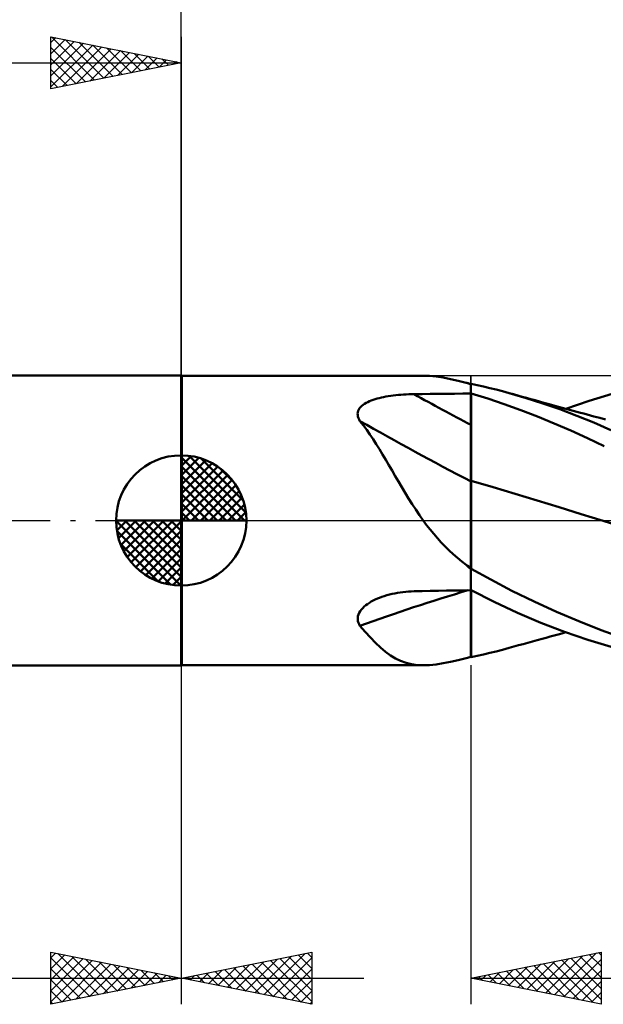
# Model space of a CAD drawing. Units: millimetres. Extents: x -50 to 69, y -23 to 43.
# Drawn here: x -6 to 16, y -19 to 19 of the extents above; entities that cross this region are included whole.
import ezdxf

# ---------------------------------------------------------------- set-up
doc = ezdxf.new("R2010")
doc.units = ezdxf.units.MM
doc.header["$LTSCALE"] = 3.85
doc.linetypes.add('LONGDASH_DASH', pattern=[0.85, 0.4, -0.2, 0.05, -0.2])
for name, color, linetype in [('1', 4, 'CONTINUOUS'), ('2', 7, 'CONTINUOUS'), ('4', 2, 'LONGDASH_DASH'), ('CUT', 1, 'CONTINUOUS'), ('NOCUT', 7, 'CONTINUOUS'), ('SK1', 4, 'CONTINUOUS'), ('SK2', 7, 'CONTINUOUS'), ('SK4', 2, 'LONGDASH_DASH')]:
    doc.layers.add(name, color=color, linetype=linetype)

msp = doc.modelspace()

# ---------------------------------------------------------------- linework, layer by layer
at = {"layer": '1', "color": 4, "linetype": 'CONTINUOUS', "lineweight": 50}
for p, q in [((-0.01, 5.562), (0.002, 5.562)), ((-0.01, -5.562), (-0.01, 5.562)), ((0.013, 5.556), (0.002, 5.562)), ((0.002, -5.562), (0.002, 5.562)), ((0.013, 5.556), (9.277, 5.556)), ((0.013, -5.556), (0.013, 5.556)), ((9.518, 5.547), (9.276, 5.556)), ((9.774, 5.521), (9.518, 5.547)), ((10.041, 5.48), (9.774, 5.521)), ((10.321, 5.426), (10.041, 5.48)), ((10.615, 5.362), (10.321, 5.426)), ((10.925, 5.288), (10.615, 5.362)), ((10.948, 5.28), (10.925, 5.288)), ((10.972, 5.272), (10.948, 5.28)), ((10.998, 5.264), (10.972, 5.272)), ((11.024, 5.257), (10.998, 5.264)), ((11.05, 5.249), (11.024, 5.257)), ((11.076, 5.241), (11.05, 5.249)), ((11.102, 5.234), (11.076, 5.241)), ((11.102, -5.238), (11.102, 5.238)), ((11.103, 5.233), (11.102, 5.234)), ((11.105, 5.233), (11.103, 5.233)), ((11.106, 5.232), (11.105, 5.233)), ((11.109, 5.232), (11.106, 5.232)), ((11.111, 5.231), (11.109, 5.232)), ((11.112, 5.231), (11.111, 5.231)), ((11.352, 5.191), (11.112, 5.239)), ((11.112, 5.231), (11.112, 5.239)), ((11.592, 5.139), (11.352, 5.191)), ((11.831, 5.083), (11.592, 5.139)), ((12.072, 5.023), (11.831, 5.083)), ((12.321, 4.958), (12.072, 5.023)), ((12.579, 4.888), (12.321, 4.958)), ((7.087, 4.512), (7.15, 4.544)), ((7.15, 4.544), (7.217, 4.575)), ((7.217, 4.575), (7.285, 4.602)), ((7.285, 4.602), (7.356, 4.628)), ((7.356, 4.628), (7.43, 4.652)), ((7.43, 4.652), (7.507, 4.675)), ((7.507, 4.675), (7.587, 4.696)), ((7.587, 4.696), (7.67, 4.715)), ((7.67, 4.715), (7.756, 4.734)), ((7.756, 4.734), (7.845, 4.751)), ((7.845, 4.751), (7.936, 4.766)), ((7.936, 4.766), (8.03, 4.781)), ((8.03, 4.781), (8.127, 4.794)), ((8.127, 4.794), (8.225, 4.805)), ((8.225, 4.805), (8.323, 4.815)), ((8.323, 4.815), (8.422, 4.824)), ((8.422, 4.824), (8.522, 4.831)), ((8.522, 4.831), (8.622, 4.837)), ((8.622, 4.837), (8.723, 4.841)), ((8.723, 4.841), (8.823, 4.844)), ((8.823, 4.844), (8.924, 4.846)), ((8.924, 4.846), (9.235, 4.85)), ((9.235, 4.85), (9.546, 4.854)), ((9.546, 4.854), (9.857, 4.857)), ((9.857, 4.857), (10.168, 4.861)), ((10.168, 4.861), (10.48, 4.864)), ((10.48, 4.864), (10.791, 4.867)), ((10.791, 4.867), (11.102, 4.87)), ((11.102, 4.87), (11.103, 4.87)), ((11.103, 4.87), (11.105, 4.87)), ((11.105, 4.87), (11.106, 4.87)), ((11.106, 4.87), (11.108, 4.87)), ((11.108, 4.87), (11.109, 4.87)), ((11.109, 4.87), (11.111, 4.87)), ((11.111, 4.87), (11.112, 4.87)), ((11.751, 4.679), (11.112, 4.871)), ((11.112, 4.87), (11.112, 4.871)), ((11.112, 4.437), (11.112, 4.87)), ((12.381, 4.467), (11.751, 4.679)), ((13.223, 4.699), (12.579, 4.888)), ((12.746, 4.842), (12.579, 4.888)), ((12.912, 4.795), (12.746, 4.842)), ((13.079, 4.749), (12.912, 4.795)), ((13.245, 4.703), (13.079, 4.749)), ((13.87, 4.491), (13.223, 4.699)), ((13.411, 4.657), (13.245, 4.703)), ((13.578, 4.611), (13.411, 4.657)), ((13.744, 4.565), (13.578, 4.611)), ((13.911, 4.52), (13.744, 4.565)), ((14.751, 4.289), (15.648, 4.594)), ((15.648, 4.594), (16.527, 4.858)), ((6.768, 4.154), (6.783, 4.208)), ((6.783, 4.208), (6.807, 4.259)), ((6.807, 4.259), (6.838, 4.309)), ((6.838, 4.309), (6.877, 4.355)), ((6.877, 4.355), (6.922, 4.398)), ((6.922, 4.398), (6.972, 4.439)), ((6.972, 4.439), (7.027, 4.477)), ((7.027, 4.477), (7.087, 4.512)), ((11.112, 4.327), (11.112, 4.437)), ((11.112, 4.216), (11.112, 4.327)), ((11.112, 4.105), (11.112, 4.216)), ((13.018, 4.235), (12.381, 4.467)), ((13.658, 3.988), (13.018, 4.235)), ((14.518, 4.265), (13.87, 4.491)), ((14.052, 4.481), (13.911, 4.52)), ((14.194, 4.442), (14.052, 4.481)), ((14.333, 4.404), (14.194, 4.442)), ((14.473, 4.365), (14.333, 4.404)), ((14.612, 4.327), (14.473, 4.365)), ((15.169, 4.019), (14.518, 4.265)), ((14.752, 4.289), (14.612, 4.327)), ((14.891, 4.251), (14.752, 4.289)), ((15.031, 4.213), (14.891, 4.251)), ((15.171, 4.175), (15.031, 4.213)), ((15.31, 4.137), (15.171, 4.175)), ((6.761, 4.099), (6.768, 4.154)), ((6.764, 4.042), (6.761, 4.099)), ((6.774, 3.985), (6.764, 4.042)), ((6.792, 3.928), (6.774, 3.985)), ((6.818, 3.871), (6.792, 3.928)), ((6.849, 3.815), (6.818, 3.871)), ((6.979, 3.651), (6.849, 3.815)), ((11.112, 3.995), (11.112, 4.105)), ((11.112, 3.884), (11.112, 3.995)), ((11.112, 3.773), (11.112, 3.884)), ((14.299, 3.725), (13.658, 3.988)), ((15.822, 3.754), (15.169, 4.019)), ((15.44, 4.102), (15.31, 4.137)), ((15.57, 4.066), (15.44, 4.102)), ((15.699, 4.031), (15.57, 4.066)), ((15.829, 3.996), (15.699, 4.031)), ((16.049, 3.936), (15.829, 3.996)), ((16.269, 3.877), (16.049, 3.936)), ((7.107, 3.481), (6.979, 3.651)), ((7.231, 3.304), (7.107, 3.481)), ((11.112, 3.663), (11.112, 3.773)), ((11.112, 3.6), (11.112, 3.663)), ((11.112, 3.536), (11.112, 3.6)), ((11.112, 3.47), (11.112, 3.536)), ((11.112, 3.404), (11.112, 3.47)), ((11.112, 3.336), (11.112, 3.404)), ((14.942, 3.447), (14.299, 3.725)), ((15.585, 3.154), (14.942, 3.447)), ((16.474, 3.471), (15.822, 3.754)), ((7.355, 3.121), (7.231, 3.304)), ((7.476, 2.932), (7.355, 3.121)), ((11.112, 3.268), (11.112, 3.336)), ((11.112, 3.199), (11.112, 3.268)), ((11.112, 3.129), (11.112, 3.199)), ((11.112, 3.058), (11.112, 3.129)), ((11.112, 2.988), (11.112, 3.058)), ((16.225, 2.846), (15.585, 3.154)), ((7.598, 2.737), (7.476, 2.932)), ((7.719, 2.537), (7.598, 2.737)), ((11.112, 2.917), (11.112, 2.988)), ((11.112, 2.846), (11.112, 2.917)), ((11.112, 2.776), (11.112, 2.846)), ((11.112, 2.706), (11.112, 2.776)), ((11.112, 2.636), (11.112, 2.706)), ((7.84, 2.333), (7.719, 2.537)), ((7.96, 2.127), (7.84, 2.333)), ((11.112, 2.567), (11.112, 2.636)), ((11.112, 2.498), (11.112, 2.567)), ((11.112, 2.43), (11.112, 2.498)), ((11.112, 2.362), (11.112, 2.43)), ((11.112, 2.296), (11.112, 2.362)), ((11.112, 2.232), (11.112, 2.296)), ((8.081, 1.917), (7.96, 2.127)), ((8.203, 1.706), (8.081, 1.917)), ((11.112, 2.168), (11.112, 2.232)), ((11.112, 2.106), (11.112, 2.168)), ((11.112, 2.046), (11.112, 2.106)), ((11.112, 1.987), (11.112, 2.046)), ((11.112, 1.93), (11.112, 1.987)), ((11.112, 1.875), (11.112, 1.93)), ((8.328, 1.492), (8.203, 1.706)), ((11.112, 1.821), (11.112, 1.875)), ((11.112, 1.77), (11.112, 1.821)), ((11.112, 1.722), (11.112, 1.77)), ((11.112, 1.675), (11.112, 1.722)), ((11.112, 1.631), (11.112, 1.675)), ((11.112, 1.589), (11.112, 1.631)), ((11.112, 1.55), (11.112, 1.589)), ((11.112, 1.514), (11.112, 1.55)), ((11.958, 1.273), (11.112, 1.517)), ((11.112, 1.433), (11.112, 1.517)), ((8.454, 1.276), (8.328, 1.492)), ((8.583, 1.059), (8.454, 1.276)), ((11.112, 1.341), (11.112, 1.433)), ((11.112, 1.241), (11.112, 1.341)), ((11.112, 1.133), (11.112, 1.241)), ((11.112, 1.019), (11.112, 1.133)), ((12.804, 1.02), (11.958, 1.273)), ((8.715, 0.843), (8.583, 1.059)), ((8.85, 0.629), (8.715, 0.843)), ((11.112, 0.896), (11.112, 1.019)), ((11.112, 0.767), (11.112, 0.896)), ((11.112, 0.631), (11.112, 0.767)), ((13.649, 0.765), (12.804, 1.02)), ((14.495, 0.507), (13.649, 0.765)), ((8.988, 0.417), (8.85, 0.629)), ((9.13, 0.207), (8.988, 0.417)), ((11.112, 0.488), (11.112, 0.631)), ((11.112, 0.338), (11.112, 0.488)), ((15.341, 0.247), (14.495, 0.507)), ((9.277, 0), (9.13, 0.207)), ((11.112, 0.184), (11.112, 0.338)), ((11.112, 0.024), (11.112, 0.184)), ((11.112, -0.142), (11.112, 0.024)), ((16.187, -0.017), (15.341, 0.247)), ((9.407, -0.174), (9.277, 0)), ((9.541, -0.347), (9.407, -0.174)), ((9.68, -0.516), (9.541, -0.347)), ((11.112, -0.312), (11.112, -0.142)), ((11.112, -0.487), (11.112, -0.312)), ((16.95, -0.258), (16.187, -0.017)), ((9.822, -0.681), (9.68, -0.516)), ((9.968, -0.841), (9.822, -0.681)), ((11.112, -0.666), (11.112, -0.487)), ((11.112, -0.85), (11.112, -0.666)), ((10.117, -0.996), (9.968, -0.841)), ((10.27, -1.147), (10.117, -0.996)), ((11.112, -1.036), (11.112, -0.85)), ((11.112, -1.226), (11.112, -1.036)), ((10.427, -1.292), (10.27, -1.147)), ((10.588, -1.434), (10.427, -1.292)), ((10.754, -1.571), (10.588, -1.434)), ((11.112, -1.8), (11.112, -1.226)), ((10.925, -1.704), (10.754, -1.571)), ((10.948, -1.728), (10.925, -1.704)), ((10.972, -1.752), (10.948, -1.728)), ((10.998, -1.776), (10.972, -1.752)), ((11.024, -1.799), (10.998, -1.776)), ((11.05, -1.822), (11.024, -1.799)), ((11.076, -1.844), (11.05, -1.822)), ((11.102, -1.865), (11.076, -1.844)), ((11.103, -1.866), (11.102, -1.865)), ((11.105, -1.867), (11.103, -1.866)), ((11.106, -1.868), (11.105, -1.867)), ((11.108, -1.869), (11.106, -1.868)), ((11.109, -1.87), (11.108, -1.869)), ((11.111, -1.872), (11.109, -1.87)), ((11.112, -1.873), (11.111, -1.872)), ((11.112, -1.812), (11.112, -1.8)), ((11.112, -1.818), (11.112, -1.812)), ((11.112, -1.823), (11.112, -1.818)), ((11.112, -1.828), (11.112, -1.823)), ((11.112, -1.833), (11.112, -1.828)), ((11.112, -1.838), (11.112, -1.833)), ((11.112, -1.843), (11.112, -1.838)), ((11.112, -1.849), (11.112, -1.843)), ((11.877, -2.268), (11.112, -1.849)), ((11.112, -1.873), (11.112, -1.849)), ((12.682, -2.694), (11.877, -2.268)), ((7.436, -3.035), (7.518, -2.998)), ((7.518, -2.998), (7.603, -2.963)), ((7.603, -2.963), (7.692, -2.93)), ((7.692, -2.93), (7.784, -2.899)), ((7.784, -2.899), (7.879, -2.87)), ((7.879, -2.87), (7.978, -2.844)), ((7.978, -2.844), (8.079, -2.819)), ((8.079, -2.819), (8.182, -2.797)), ((8.182, -2.797), (8.287, -2.778)), ((8.287, -2.778), (8.392, -2.761)), ((8.392, -2.761), (8.498, -2.747)), ((8.498, -2.747), (8.604, -2.736)), ((8.604, -2.736), (8.71, -2.727)), ((8.71, -2.727), (8.817, -2.721)), ((8.817, -2.721), (8.924, -2.717)), ((8.924, -2.717), (9.235, -2.71)), ((9.235, -2.71), (9.546, -2.703)), ((9.546, -2.703), (9.857, -2.697)), ((9.857, -2.697), (10.168, -2.691)), ((10.168, -2.691), (10.48, -2.685)), ((10.48, -2.685), (10.791, -2.68)), ((10.791, -2.68), (11.102, -2.675)), ((11.102, -2.675), (11.103, -2.675)), ((11.103, -2.675), (11.105, -2.675)), ((11.105, -2.675), (11.106, -2.675)), ((11.106, -2.675), (11.108, -2.675)), ((11.108, -2.675), (11.109, -2.675)), ((11.109, -2.675), (11.111, -2.675)), ((11.111, -2.675), (11.112, -2.675)), ((12.004, -3.122), (11.112, -2.672)), ((11.112, -2.675), (11.112, -2.672)), ((11.112, -2.864), (11.112, -2.675)), ((11.112, -3.048), (11.112, -2.864)), ((13.533, -3.113), (12.682, -2.694)), ((6.903, -3.417), (6.954, -3.359)), ((6.954, -3.359), (7.011, -3.305)), ((7.011, -3.305), (7.073, -3.253)), ((7.073, -3.253), (7.14, -3.204)), ((7.14, -3.204), (7.21, -3.157)), ((7.21, -3.157), (7.283, -3.114)), ((7.283, -3.114), (7.358, -3.073)), ((7.358, -3.073), (7.436, -3.035)), ((11.112, -3.227), (11.112, -3.048)), ((11.112, -3.4), (11.112, -3.227)), ((12.895, -3.541), (12.004, -3.122)), ((14.386, -3.503), (13.533, -3.113)), ((6.762, -3.732), (6.772, -3.667)), ((6.762, -3.797), (6.762, -3.732)), ((6.772, -3.667), (6.792, -3.603)), ((6.792, -3.603), (6.821, -3.539)), ((6.821, -3.539), (6.858, -3.476)), ((6.858, -3.476), (6.903, -3.417)), ((11.112, -3.568), (11.112, -3.4)), ((11.112, -3.731), (11.112, -3.568)), ((11.112, -3.887), (11.112, -3.731)), ((13.793, -3.924), (12.895, -3.541)), ((15.245, -3.867), (14.386, -3.503)), ((6.772, -3.861), (6.762, -3.797)), ((6.79, -3.923), (6.772, -3.861)), ((6.816, -3.982), (6.79, -3.923)), ((6.849, -4.039), (6.816, -3.982)), ((7.054, -4.272), (6.849, -4.039)), ((11.112, -4.036), (11.112, -3.887)), ((11.112, -4.179), (11.112, -4.036)), ((14.694, -4.269), (13.793, -3.924)), ((16.105, -4.203), (15.245, -3.867)), ((7.252, -4.489), (7.054, -4.272)), ((7.446, -4.689), (7.252, -4.489)), ((11.112, -4.314), (11.112, -4.179)), ((11.112, -4.441), (11.112, -4.314)), ((11.112, -4.56), (11.112, -4.441)), ((13.837, -4.54), (13.997, -4.496)), ((13.997, -4.496), (14.15, -4.454)), ((14.15, -4.454), (14.3, -4.413)), ((14.3, -4.413), (14.45, -4.372)), ((14.45, -4.372), (14.601, -4.33)), ((14.601, -4.33), (14.751, -4.289)), ((15.597, -4.578), (14.694, -4.269)), ((16.961, -4.509), (16.105, -4.203)), ((7.638, -4.872), (7.446, -4.689)), ((7.829, -5.034), (7.638, -4.872)), ((11.112, -4.671), (11.112, -4.56)), ((11.112, -4.773), (11.112, -4.671)), ((11.112, -4.867), (11.112, -4.773)), ((11.112, -4.952), (11.112, -4.867)), ((12.321, -4.958), (12.579, -4.888)), ((12.579, -4.888), (12.758, -4.838)), ((12.758, -4.838), (12.938, -4.788)), ((12.938, -4.788), (13.117, -4.739)), ((13.117, -4.739), (13.296, -4.689)), ((13.296, -4.689), (13.475, -4.64)), ((13.475, -4.64), (13.654, -4.59)), ((13.654, -4.59), (13.837, -4.54)), ((16.486, -4.847), (15.597, -4.578)), ((8.02, -5.175), (7.829, -5.034)), ((8.213, -5.293), (8.02, -5.175)), ((10.615, -5.362), (10.925, -5.288)), ((11.112, -5.028), (11.112, -4.952)), ((11.112, -5.095), (11.112, -5.028)), ((11.112, -5.235), (11.112, -5.095)), ((11.112, -5.239), (11.352, -5.191)), ((11.112, -5.235), (11.112, -5.235)), ((11.112, -5.236), (11.112, -5.235)), ((11.112, -5.237), (11.112, -5.236)), ((11.112, -5.238), (11.112, -5.237)), ((11.112, -5.239), (11.112, -5.238)), ((11.112, -5.239), (11.112, -5.239)), ((11.352, -5.191), (11.592, -5.139)), ((11.592, -5.139), (11.831, -5.083)), ((11.831, -5.083), (12.072, -5.023)), ((12.072, -5.023), (12.321, -4.958)), ((-0.01, -5.562), (0.002, -5.562)), ((0.002, -5.562), (0.013, -5.556)), ((0.013, -5.556), (9.277, -5.556)), ((8.411, -5.39), (8.213, -5.293)), ((8.616, -5.464), (8.411, -5.39)), ((8.827, -5.516), (8.616, -5.464)), ((9.046, -5.546), (8.827, -5.516)), ((9.276, -5.556), (9.046, -5.546)), ((9.276, -5.556), (9.518, -5.547)), ((9.518, -5.547), (9.774, -5.521)), ((9.774, -5.521), (10.041, -5.48)), ((10.041, -5.48), (10.321, -5.426)), ((10.321, -5.426), (10.615, -5.362))]:
    msp.add_line(p, q, dxfattribs=at)
for centre, major_axis, ratio, start_param, end_param in [((47.77, 67.123), (75.92, 28.411), 0.770056, 3.946669, 3.949345), ((49.141, 40.299), (-77.804, 22.592), 0.597509, 1.20821, 1.240116), ((48.684, 38.723), (-78.29, 22.733), 0.597509, 1.188127, 1.250075), ((47.77, 35.576), (-77.846, 22.604), 0.597509, 1.257433, 1.259966), ((47.77, 35.576), (-77.846, 22.604), 0.597509, 1.259966, 1.260109), ((48.684, -64.682), (-76.353, 28.573), 0.770056, 5.487055, 5.547415), ((47.77, -67.123), (-75.92, 28.411), 0.770056, 5.475433, 5.478109)]:
    msp.add_ellipse(centre, major_axis=major_axis, ratio=ratio, start_param=start_param, end_param=end_param, dxfattribs=at)
at = {"layer": '2', "color": 7, "linetype": 'CONTINUOUS', "lineweight": 25}
for p, q in [((-0.01, 5.562), (-0.01, 28.562)), ((-0.01, -5.562), (-0.01, -18.562)), ((0, -18.562), (0, -5.562)), ((11.102, -5.556), (11.102, -18.556)), ((-5.01, -18.562), (-5.01, -16.562)), ((-5.01, -16.562), (-0.01, -17.562)), ((-5.01, -16.774), (-4.834, -16.598)), ((-4.744, -16.616), (-3.166, -18.194)), ((0, -17.562), (5, -16.562)), ((3.164, -18.195), (4.746, -16.613)), ((4.832, -16.596), (5, -16.764)), ((5, -16.562), (5, -18.562)), ((11.102, -17.556), (16.102, -16.556)), ((14.32, -18.2), (15.929, -16.591)), ((15.999, -16.577), (16.102, -16.68)), ((16.102, -16.556), (16.102, -18.556)), ((-5.01, -17.198), (-4.48, -16.668)), ((-5.01, -17.622), (-4.127, -16.739)), ((-5.01, -16.774), (-3.519, -18.264)), ((-5.01, -18.047), (-3.773, -16.81)), ((-5.01, -18.471), (-3.42, -16.881)), ((-4.594, -18.479), (-3.066, -16.951)), ((-4.213, -16.722), (-2.812, -18.123)), ((-3.683, -16.828), (-2.459, -18.052)), ((-3.153, -16.934), (-2.105, -17.982)), ((2.103, -17.983), (3.155, -16.931)), ((2.457, -18.054), (3.686, -16.825)), ((2.811, -18.125), (4.216, -16.719)), ((3.065, -16.95), (4.597, -18.482)), ((3.418, -16.879), (5, -18.461)), ((3.518, -18.266), (5, -16.784)), ((3.772, -16.808), (5, -18.037)), ((4.125, -16.737), (5, -17.612)), ((4.479, -16.667), (5, -17.188)), ((13.259, -17.987), (14.338, -16.909)), ((13.613, -18.058), (14.868, -16.803)), ((13.966, -18.129), (15.399, -16.697)), ((14.231, -16.93), (15.796, -18.495)), ((14.585, -16.859), (16.102, -18.377)), ((14.674, -18.27), (16.102, -16.842)), ((14.938, -16.789), (16.102, -17.952)), ((15.292, -16.718), (16.102, -17.528)), ((15.645, -16.647), (16.102, -17.104)), ((-5.01, -17.198), (-3.873, -18.335)), ((-4.064, -18.373), (-2.713, -17.022)), ((-3.534, -18.267), (-2.359, -17.093)), ((-3.003, -18.161), (-2.006, -17.163)), ((-2.622, -17.04), (-1.752, -17.911)), ((-2.473, -18.055), (-1.652, -17.234)), ((-2.092, -17.146), (-1.398, -17.84)), ((-1.943, -17.949), (-1.298, -17.305)), ((-1.562, -17.252), (-1.044, -17.769)), ((-1.412, -17.843), (-0.945, -17.376)), ((-1.031, -17.358), (-0.691, -17.699)), ((0.689, -17.7), (1.034, -17.356)), ((0.943, -17.374), (1.415, -17.845)), ((1.043, -17.771), (1.564, -17.25)), ((1.297, -17.303), (1.945, -17.952)), ((1.396, -17.842), (2.095, -17.144)), ((1.65, -17.232), (2.476, -18.058)), ((1.75, -17.912), (2.625, -17.038)), ((2.004, -17.162), (3.006, -18.164)), ((2.357, -17.091), (3.536, -18.27)), ((2.711, -17.02), (4.066, -18.376)), ((3.871, -18.337), (5, -17.208)), ((11.845, -17.705), (12.217, -17.333)), ((12.11, -17.354), (12.614, -17.858)), ((12.199, -17.775), (12.747, -17.227)), ((12.463, -17.284), (13.144, -17.964)), ((12.552, -17.846), (13.277, -17.121)), ((12.817, -17.213), (13.675, -18.071)), ((12.906, -17.917), (13.808, -17.015)), ((13.171, -17.142), (14.205, -18.177)), ((13.524, -17.072), (14.735, -18.283)), ((13.878, -17.001), (15.266, -18.389)), ((15.027, -18.341), (16.102, -17.266)), ((-18.91, -17.562), (7, -17.562)), ((-0.01, -17.562), (-5.01, -18.562)), ((-5.01, -17.622), (-4.226, -18.406)), ((-0.882, -17.737), (-0.591, -17.446)), ((-0.501, -17.464), (-0.337, -17.628)), ((-0.352, -17.631), (-0.238, -17.517)), ((5, -18.562), (0, -17.562)), ((0.236, -17.515), (0.354, -17.633)), ((0.336, -17.63), (0.504, -17.462)), ((0.59, -17.445), (0.885, -17.739)), ((4.225, -18.407), (5, -17.632)), ((11.102, -17.556), (36.502, -17.556)), ((16.102, -18.556), (11.102, -17.556)), ((11.138, -17.563), (11.156, -17.545)), ((11.403, -17.496), (11.553, -17.646)), ((11.492, -17.634), (11.686, -17.439)), ((11.756, -17.425), (12.084, -17.752)), ((15.381, -18.412), (16.102, -17.69)), ((-5.01, -18.047), (-4.58, -18.477)), ((4.578, -18.478), (5, -18.057)), ((15.734, -18.482), (16.102, -18.115)), ((-5.01, -18.471), (-4.934, -18.547)), ((4.932, -18.549), (5, -18.481)), ((16.088, -18.553), (16.102, -18.539))]:
    msp.add_line(p, q, dxfattribs=at)
at = {"layer": '4', "color": 2, "linetype": 'LONGDASH_DASH', "lineweight": 25}
msp.add_line((-0.01, 0), (36.502, 0), dxfattribs=at)
at = {"layer": 'CUT', "color": 1, "linetype": 'CONTINUOUS', "lineweight": 25}
for p, q in [((35.74, 5.556), (11.102, 5.556)), ((11.102, 5.556), (11.102, 5.551)), ((11.102, 5.551), (11.102, 0)), ((11.102, 0), (36.502, 0))]:
    msp.add_line(p, q, dxfattribs=at)
at = {"layer": 'NOCUT', "color": 7, "linetype": 'CONTINUOUS', "lineweight": 25}
for p, q in [((-0.01, 0), (-0.01, 5.562)), ((-0.01, 5.562), (0.002, 5.562)), ((0.013, 5.556), (0.002, 5.562)), ((11.102, 5.556), (0.013, 5.556)), ((11.102, 5.551), (11.102, 5.556)), ((11.102, 0), (11.102, 5.551)), ((0.002, 0), (-0.01, 0)), ((0.002, 0), (11.102, 0))]:
    msp.add_line(p, q, dxfattribs=at)
at = {"layer": 'SK1', "color": 4, "linetype": 'CONTINUOUS', "lineweight": 50}
for p, q in [((-0.01, 5.562), (-32.504, 5.562)), ((-0.01, 0), (-0.01, 2.5)), ((-0.01, 2.435), (0.053, 2.498)), ((-0.01, 2.081), (0.377, 2.469)), ((-0.01, 2.435), (2.425, 0)), ((-0.01, 1.728), (0.667, 2.405)), ((-0.01, 1.374), (0.931, 2.315)), ((0.298, 2.481), (2.471, 0.308)), ((0.751, 2.381), (2.371, 0.761)), ((-0.01, 1.021), (1.172, 2.202)), ((-0.01, 2.081), (2.071, 0)), ((-0.01, 0.667), (1.391, 2.069)), ((-0.01, 0.314), (1.594, 1.917)), ((1.476, 2.01), (2, 1.486)), ((-0.01, 1.728), (1.718, 0)), ((0.03, 0), (1.777, 1.747)), ((0.383, 0), (1.943, 1.559)), ((-0.01, 1.374), (1.364, 0)), ((0.737, 0), (2.091, 1.354)), ((-0.01, 1.021), (1.011, 0)), ((1.091, 0), (2.219, 1.129)), ((1.444, 0), (2.328, 0.884)), ((-0.01, 0.667), (0.657, 0)), ((1.798, 0), (2.413, 0.615)), ((-0.01, 0), (-2.51, 0)), ((-2.508, -0.063), (-2.445, 0)), ((-2.479, -0.387), (-2.091, 0)), ((-2.415, -0.677), (-1.738, 0)), ((-2.325, -0.941), (-1.384, 0)), ((-2.212, -1.182), (-1.031, 0)), ((-2.171, 0), (-0.01, -2.161)), ((-2.079, -1.401), (-0.677, 0)), ((-1.927, -1.604), (-0.324, 0)), ((-1.818, 0), (-0.01, -1.808)), ((-1.464, 0), (-0.01, -1.454)), ((-1.111, 0), (-0.01, -1.101)), ((-0.757, 0), (-0.01, -0.747)), ((-0.403, 0), (-0.01, -0.393)), ((-0.05, 0), (-0.01, -0.04)), ((-0.01, 0.314), (0.304, 0)), ((-0.01, 0), (2.49, 0)), ((-0.01, -2.5), (-0.01, 0)), ((2.151, 0), (2.469, 0.318)), ((-2.51, -0.015), (-0.025, -2.5)), ((-1.757, -1.787), (-0.01, -0.04)), ((-2.476, -0.402), (-0.412, -2.466)), ((-1.569, -1.953), (-0.01, -0.393)), ((-1.364, -2.101), (-0.01, -0.747)), ((-2.347, -0.884), (-0.894, -2.337)), ((-1.139, -2.229), (-0.01, -1.101)), ((-0.894, -2.338), (-0.01, -1.454)), ((-0.625, -2.423), (-0.01, -1.808)), ((-0.328, -2.479), (-0.01, -2.161)), ((-32.504, -5.562), (-0.01, -5.562))]:
    msp.add_line(p, q, dxfattribs=at)
for start, end in [(90, 180), (0, 90), (180, 270), (270, 0)]:
    msp.add_arc((-0.01, 0), 2.5, start, end, dxfattribs=at)
at = {"layer": 'SK2', "color": 7, "linetype": 'CONTINUOUS', "lineweight": 25}
for p, q in [((-5.01, 16.562), (-5.01, 18.562)), ((-5.01, 18.562), (-0.01, 17.562)), ((-5.01, 18.335), (-4.82, 18.525)), ((-4.993, 18.559), (-3.332, 16.898)), ((-0.01, 18.562), (-0.01, 5.562)), ((-5.01, 17.91), (-4.466, 18.454)), ((-5.01, 17.486), (-4.113, 18.383)), ((-5.01, 17.062), (-3.759, 18.312)), ((-5.01, 16.637), (-3.406, 18.242)), ((-5.01, 18.152), (-3.685, 16.827)), ((-4.573, 16.65), (-3.052, 18.171)), ((-4.462, 18.453), (-2.978, 16.969)), ((-3.932, 18.347), (-2.625, 17.04)), ((-3.402, 18.241), (-2.271, 17.11)), ((-2.871, 18.135), (-1.917, 17.181)), ((-4.043, 16.756), (-2.699, 18.1)), ((-3.513, 16.862), (-2.345, 18.03)), ((-2.982, 16.968), (-1.992, 17.959)), ((-2.452, 17.074), (-1.638, 17.888)), ((-2.341, 18.029), (-1.564, 17.252)), ((-1.922, 17.18), (-1.284, 17.817)), ((-1.811, 17.923), (-1.21, 17.322)), ((-1.28, 17.817), (-0.857, 17.393)), ((-33.298, 17.562), (-0.01, 17.562)), ((-5.01, 17.728), (-4.039, 16.757)), ((-0.01, 17.562), (-5.01, 16.562)), ((-1.391, 17.286), (-0.931, 17.747)), ((-0.861, 17.392), (-0.577, 17.676)), ((-0.75, 17.71), (-0.503, 17.464)), ((-0.331, 17.498), (-0.224, 17.605)), ((-0.22, 17.604), (-0.15, 17.535)), ((-5.01, 17.304), (-4.392, 16.686)), ((-5.01, 16.879), (-4.746, 16.615))]:
    msp.add_line(p, q, dxfattribs=at)
at = {"layer": 'SK4', "color": 2, "linetype": 'LONGDASH_DASH', "lineweight": 25}
msp.add_line((-39.298, 0), (42.502, 0), dxfattribs=at)

doc.saveas('drawing.dxf')
